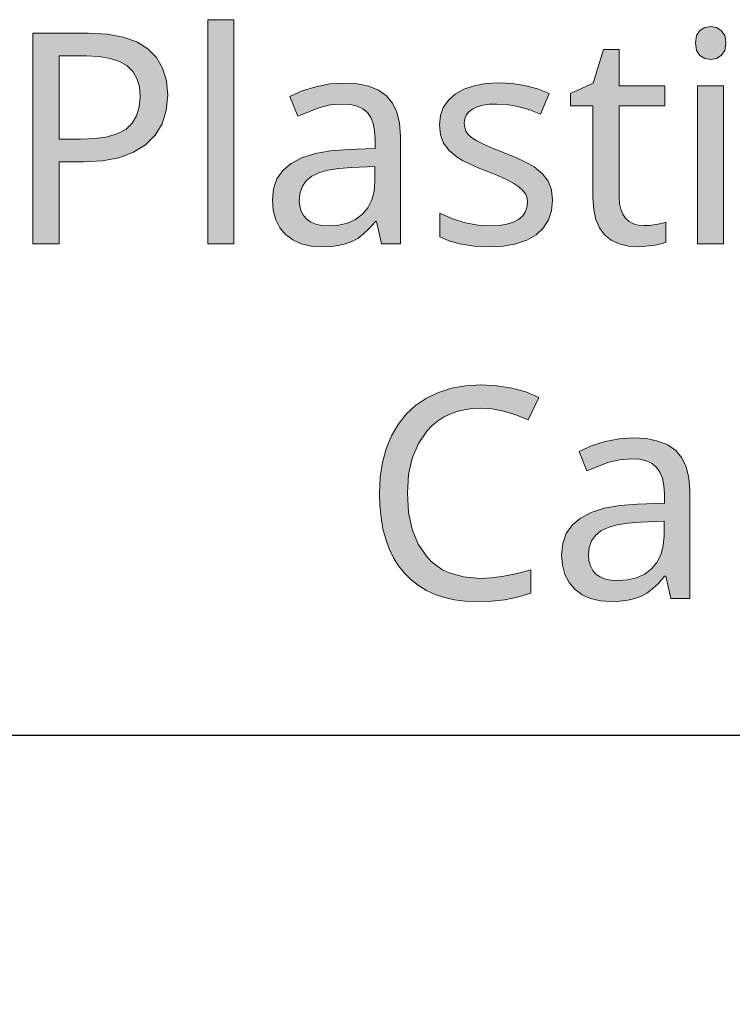
# Model space of a CAD drawing. Units: millimetres. Extents: x 0 to 420, y 0 to 297.
# Drawn here: x 51 to 58, y 131 to 140 of the extents above; entities that cross this region are included whole.
import ezdxf

# ---------------------------------------------------------------- set-up
doc = ezdxf.new("R2010")
doc.units = ezdxf.units.MM
doc.header["$MEASUREMENT"] = 0
doc.layers.add('Layer 1', color=7, linetype='Continuous', lineweight=0)

# ---------------------------------------------------------------- blocks, each defined once
blk = doc.blocks.new('Block_0')
at = {"layer": 'Layer 1', "true_color": 0x000000, "transparency": 33554687}
h = blk.add_hatch(color=18, dxfattribs=at)
h.dxf.hatch_style = 2
h.paths.add_polyline_path([(52.8705, 138.0782), (52.8705, 140.1978), (52.6254, 140.1978), (52.6254, 138.0782), (52.8705, 138.0782)])
h = blk.add_hatch(color=18, dxfattribs=at)
h.dxf.hatch_style = 2
h.paths.add_polyline_path([(57.2342, 139.9786), (57.2436, 139.9078), (57.2749, 139.86), (57.3215, 139.8312), (57.3786, 139.8219), (57.4315, 139.8312), (57.4781, 139.86), (57.5107, 139.9078), (57.5217, 139.9786), (57.5187, 140.0162), (57.5107, 140.048), (57.4781, 140.0971), (57.4315, 140.1242), (57.3786, 140.1339), (57.3215, 140.1242), (57.2749, 140.0971), (57.2436, 140.048), (57.2342, 139.9786)])
h = blk.add_hatch(color=18, dxfattribs=at)
h.dxf.hatch_style = 2
edge = h.paths.add_edge_path()
edge.add_spline(control_points=[(52.2465, 139.4841), (52.2465, 139.4841), (52.2334, 139.3402), (52.2334, 139.3402), (52.2334, 139.3402), (52.1936, 139.2144), (52.1936, 139.2144), (52.1936, 139.2144), (52.1288, 139.1061), (52.1288, 139.1061), (52.1288, 139.1061), (52.0382, 139.0155), (52.0382, 139.0155), (52.0382, 139.0155), (51.9227, 138.9439), (51.9227, 138.9439), (51.9227, 138.9439), (51.7859, 138.8927), (51.7859, 138.8927), (51.7859, 138.8927), (51.6293, 138.8631), (51.6293, 138.8631), (51.6293, 138.8631), (51.4511, 138.8533), (51.4511, 138.8533), (51.4511, 138.8533), (51.2221, 138.8533), (51.2221, 138.8533), (51.2221, 138.8533), (51.2221, 138.0782), (51.2221, 138.0782), (51.2221, 138.0782), (50.9715, 138.0782), (50.9715, 138.0782), (50.9715, 138.0782), (50.9715, 140.07), (50.9715, 140.07), (50.9715, 140.07), (51.4985, 140.07), (51.4985, 140.07), (51.4985, 140.07), (51.6733, 140.0607), (51.6733, 140.0607), (51.6733, 140.0607), (51.824, 140.0332), (51.824, 140.0332), (51.824, 140.0332), (51.9532, 139.987), (51.9532, 139.987), (51.9532, 139.987), (52.0586, 139.9227), (52.0586, 139.9227), (52.0586, 139.9227), (52.1407, 139.8401), (52.1407, 139.8401), (52.1407, 139.8401), (52.1987, 139.7402), (52.1987, 139.7402), (52.1987, 139.7402), (52.2347, 139.6208), (52.2347, 139.6208), (52.2347, 139.6208), (52.2465, 139.4841), (52.2465, 139.4841)], knot_values=[0, 0, 0, 0, 1, 1, 1, 2, 2, 2, 3, 3, 3, 4, 4, 4, 5, 5, 5, 6, 6, 6, 7, 7, 7, 8, 8, 8, 9, 9, 9, 10, 10, 10, 11, 11, 11, 12, 12, 12, 13, 13, 13, 14, 14, 14, 15, 15, 15, 16, 16, 16, 17, 17, 17, 18, 18, 18, 19, 19, 19, 20, 20, 20, 21, 21, 21, 21], degree=3, periodic=0)
edge.add_line((52.2465, 139.4841), (52.2465, 139.4841))
edge = h.paths.add_edge_path()
edge.add_spline(control_points=[(51.2221, 139.0684), (51.2221, 139.0684), (51.4223, 139.0684), (51.4223, 139.0684), (51.4223, 139.0684), (51.5607, 139.0743), (51.5607, 139.0743), (51.5607, 139.0743), (51.6784, 139.0917), (51.6784, 139.0917), (51.6784, 139.0917), (51.7758, 139.1221), (51.7758, 139.1221), (51.7758, 139.1221), (51.8528, 139.1641), (51.8528, 139.1641), (51.8528, 139.1641), (51.91, 139.2182), (51.91, 139.2182), (51.91, 139.2182), (51.9523, 139.2894), (51.9523, 139.2894), (51.9523, 139.2894), (51.9777, 139.374), (51.9777, 139.374), (51.9777, 139.374), (51.9862, 139.4731), (51.9862, 139.4731), (51.9862, 139.4731), (51.9786, 139.5628), (51.9786, 139.5628), (51.9786, 139.5628), (51.9549, 139.6407), (51.9549, 139.6407), (51.9549, 139.6407), (51.9163, 139.7068), (51.9163, 139.7068), (51.9163, 139.7068), (51.8626, 139.7605), (51.8626, 139.7605), (51.8626, 139.7605), (51.791, 139.802), (51.791, 139.802), (51.791, 139.802), (51.703, 139.8312), (51.703, 139.8312), (51.703, 139.8312), (51.5976, 139.8499), (51.5976, 139.8499), (51.5976, 139.8499), (51.4756, 139.8558), (51.4756, 139.8558), (51.4756, 139.8558), (51.2221, 139.8558), (51.2221, 139.8558), (51.2221, 139.8558), (51.2221, 139.0684), (51.2221, 139.0684)], knot_values=[0, 0, 0, 0, 1, 1, 1, 2, 2, 2, 3, 3, 3, 4, 4, 4, 5, 5, 5, 6, 6, 6, 7, 7, 7, 8, 8, 8, 9, 9, 9, 10, 10, 10, 11, 11, 11, 12, 12, 12, 13, 13, 13, 14, 14, 14, 15, 15, 15, 16, 16, 16, 17, 17, 17, 18, 18, 18, 19, 19, 19, 19], degree=3, periodic=0)
edge.add_line((51.2221, 139.0684), (51.2221, 139.0684))
h = blk.add_hatch(color=18, dxfattribs=at)
h.dxf.hatch_style = 2
h.paths.add_polyline_path([(56.7466, 138.2509), (56.6936, 138.2552), (56.6471, 138.2674), (56.6073, 138.2894), (56.5734, 138.3203), (56.5463, 138.3589), (56.5273, 138.405), (56.5158, 138.4579), (56.512, 138.5193), (56.512, 139.3833), (56.9438, 139.3833), (56.9438, 139.5738), (56.512, 139.5738), (56.512, 139.9172), (56.3664, 139.9172), (56.2682, 139.5984), (56.0544, 139.5002), (56.0544, 139.3833), (56.2657, 139.3833), (56.2657, 138.5125), (56.2724, 138.4042), (56.2927, 138.3098), (56.327, 138.2298), (56.3745, 138.1654), (56.4363, 138.115), (56.512, 138.0795), (56.6009, 138.0579), (56.7042, 138.0507), (56.8486, 138.0659), (56.9112, 138.0799), (56.9548, 138.0943), (56.9548, 138.2823), (56.9142, 138.2708), (56.8583, 138.2607), (56.7982, 138.2535), (56.7466, 138.2509)])
h = blk.add_hatch(color=18, dxfattribs=at)
h.dxf.hatch_style = 2
edge = h.paths.add_edge_path()
edge.add_spline(control_points=[(54.2684, 138.0782), (54.2684, 138.0782), (54.2205, 138.2907), (54.2205, 138.2907), (54.2205, 138.2907), (54.21, 138.2907), (54.21, 138.2907), (54.21, 138.2907), (54.1541, 138.226), (54.1541, 138.226), (54.1541, 138.226), (54.0982, 138.1726), (54.0982, 138.1726), (54.0982, 138.1726), (54.0423, 138.1307), (54.0423, 138.1307), (54.0423, 138.1307), (53.9864, 138.0998), (53.9864, 138.0998), (53.9864, 138.0998), (53.9276, 138.0782), (53.9276, 138.0782), (53.9276, 138.0782), (53.8611, 138.063), (53.8611, 138.063), (53.8611, 138.063), (53.7879, 138.0537), (53.7879, 138.0537), (53.7879, 138.0537), (53.707, 138.0507), (53.707, 138.0507), (53.707, 138.0507), (53.6025, 138.0579), (53.6025, 138.0579), (53.6025, 138.0579), (53.5093, 138.0795), (53.5093, 138.0795), (53.5093, 138.0795), (53.4293, 138.1155), (53.4293, 138.1155), (53.4293, 138.1155), (53.3612, 138.1667), (53.3612, 138.1667), (53.3612, 138.1667), (53.3061, 138.2298), (53.3061, 138.2298), (53.3061, 138.2298), (53.2672, 138.3055), (53.2672, 138.3055), (53.2672, 138.3055), (53.2435, 138.3936), (53.2435, 138.3936), (53.2435, 138.3936), (53.2359, 138.4935), (53.2359, 138.4935), (53.2359, 138.4935), (53.2464, 138.6002), (53.2464, 138.6002), (53.2464, 138.6002), (53.279, 138.6937), (53.279, 138.6937), (53.279, 138.6937), (53.3353, 138.7733), (53.3353, 138.7733), (53.3353, 138.7733), (53.4141, 138.8398), (53.4141, 138.8398), (53.4141, 138.8398), (53.5153, 138.8927), (53.5153, 138.8927), (53.5153, 138.8927), (53.6389, 138.9321), (53.6389, 138.9321), (53.6389, 138.9321), (53.7849, 138.9583), (53.7849, 138.9583), (53.7849, 138.9583), (53.9534, 138.9706), (53.9534, 138.9706), (53.9534, 138.9706), (54.207, 138.9799), (54.207, 138.9799), (54.207, 138.9799), (54.207, 139.0684), (54.207, 139.0684), (54.207, 139.0684), (54.2023, 139.1475), (54.2023, 139.1475), (54.2023, 139.1475), (54.1879, 139.2157), (54.1879, 139.2157), (54.1879, 139.2157), (54.1655, 139.2729), (54.1655, 139.2729), (54.1655, 139.2729), (54.1333, 139.319), (54.1333, 139.319), (54.1333, 139.319), (54.091, 139.355), (54.091, 139.355), (54.091, 139.355), (54.0368, 139.3804), (54.0368, 139.3804), (54.0368, 139.3804), (53.9729, 139.3956), (53.9729, 139.3956), (53.9729, 139.3956), (53.898, 139.4007), (53.898, 139.4007), (53.898, 139.4007), (53.7824, 139.3922), (53.7824, 139.3922), (53.7824, 139.3922), (53.6732, 139.3656), (53.6732, 139.3656), (53.6732, 139.3656), (53.4755, 139.2864), (53.4755, 139.2864), (53.4755, 139.2864), (53.4005, 139.4706), (53.4005, 139.4706), (53.4005, 139.4706), (53.5186, 139.5239), (53.5186, 139.5239), (53.5186, 139.5239), (53.6469, 139.5645), (53.6469, 139.5645), (53.6469, 139.5645), (53.7798, 139.5899), (53.7798, 139.5899), (53.7798, 139.5899), (53.9115, 139.5984), (53.9115, 139.5984), (53.9115, 139.5984), (54.0377, 139.5908), (54.0377, 139.5908), (54.0377, 139.5908), (54.1469, 139.5683), (54.1469, 139.5683), (54.1469, 139.5683), (54.2392, 139.5311), (54.2392, 139.5311), (54.2392, 139.5311), (54.3145, 139.4786), (54.3145, 139.4786), (54.3145, 139.4786), (54.3717, 139.4096), (54.3717, 139.4096), (54.3717, 139.4096), (54.4127, 139.3232), (54.4127, 139.3232), (54.4127, 139.3232), (54.4381, 139.2191), (54.4381, 139.2191), (54.4381, 139.2191), (54.4466, 139.0972), (54.4466, 139.0972), (54.4466, 139.0972), (54.4466, 138.0782), (54.4466, 138.0782), (54.4466, 138.0782), (54.2684, 138.0782), (54.2684, 138.0782)], knot_values=[0, 0, 0, 0, 1, 1, 1, 2, 2, 2, 3, 3, 3, 4, 4, 4, 5, 5, 5, 6, 6, 6, 7, 7, 7, 8, 8, 8, 9, 9, 9, 10, 10, 10, 11, 11, 11, 12, 12, 12, 13, 13, 13, 14, 14, 14, 15, 15, 15, 16, 16, 16, 17, 17, 17, 18, 18, 18, 19, 19, 19, 20, 20, 20, 21, 21, 21, 22, 22, 22, 23, 23, 23, 24, 24, 24, 25, 25, 25, 26, 26, 26, 27, 27, 27, 28, 28, 28, 29, 29, 29, 30, 30, 30, 31, 31, 31, 32, 32, 32, 33, 33, 33, 34, 34, 34, 35, 35, 35, 36, 36, 36, 37, 37, 37, 38, 38, 38, 39, 39, 39, 40, 40, 40, 41, 41, 41, 42, 42, 42, 43, 43, 43, 44, 44, 44, 45, 45, 45, 46, 46, 46, 47, 47, 47, 48, 48, 48, 49, 49, 49, 50, 50, 50, 51, 51, 51, 52, 52, 52, 53, 53, 53, 54, 54, 54, 54], degree=3, periodic=0)
edge.add_line((54.2684, 138.0782), (54.2684, 138.0782))
edge = h.paths.add_edge_path()
edge.add_spline(control_points=[(53.7629, 138.2484), (53.7629, 138.2484), (53.8594, 138.2552), (53.8594, 138.2552), (53.8594, 138.2552), (53.9454, 138.2755), (53.9454, 138.2755), (53.9454, 138.2755), (54.0216, 138.3102), (54.0216, 138.3102), (54.0216, 138.3102), (54.0859, 138.3589), (54.0859, 138.3589), (54.0859, 138.3589), (54.1371, 138.4203), (54.1371, 138.4203), (54.1371, 138.4203), (54.1744, 138.4935), (54.1744, 138.4935), (54.1744, 138.4935), (54.1968, 138.5782), (54.1968, 138.5782), (54.1968, 138.5782), (54.2044, 138.6747), (54.2044, 138.6747), (54.2044, 138.6747), (54.2044, 138.8097), (54.2044, 138.8097), (54.2044, 138.8097), (53.9835, 138.8), (53.9835, 138.8), (53.9835, 138.8), (53.8637, 138.7915), (53.8637, 138.7915), (53.8637, 138.7915), (53.7608, 138.775), (53.7608, 138.775), (53.7608, 138.775), (53.6757, 138.7505), (53.6757, 138.7505), (53.6757, 138.7505), (53.6075, 138.7183), (53.6075, 138.7183), (53.6075, 138.7183), (53.5559, 138.676), (53.5559, 138.676), (53.5559, 138.676), (53.5191, 138.6243), (53.5191, 138.6243), (53.5191, 138.6243), (53.4975, 138.5629), (53.4975, 138.5629), (53.4975, 138.5629), (53.4903, 138.491), (53.4903, 138.491), (53.4903, 138.491), (53.4949, 138.4355), (53.4949, 138.4355), (53.4949, 138.4355), (53.5081, 138.3872), (53.5081, 138.3872), (53.5081, 138.3872), (53.5301, 138.3458), (53.5301, 138.3458), (53.5301, 138.3458), (53.5614, 138.311), (53.5614, 138.311), (53.5614, 138.311), (53.6004, 138.2835), (53.6004, 138.2835), (53.6004, 138.2835), (53.6469, 138.2632), (53.6469, 138.2632), (53.6469, 138.2632), (53.7011, 138.2522), (53.7011, 138.2522), (53.7011, 138.2522), (53.7629, 138.2484), (53.7629, 138.2484)], knot_values=[0, 0, 0, 0, 1, 1, 1, 2, 2, 2, 3, 3, 3, 4, 4, 4, 5, 5, 5, 6, 6, 6, 7, 7, 7, 8, 8, 8, 9, 9, 9, 10, 10, 10, 11, 11, 11, 12, 12, 12, 13, 13, 13, 14, 14, 14, 15, 15, 15, 16, 16, 16, 17, 17, 17, 18, 18, 18, 19, 19, 19, 20, 20, 20, 21, 21, 21, 22, 22, 22, 23, 23, 23, 24, 24, 24, 25, 25, 25, 26, 26, 26, 26], degree=3, periodic=0)
edge.add_line((53.7629, 138.2484), (53.7629, 138.2484))
h = blk.add_hatch(color=18, dxfattribs=at)
h.dxf.hatch_style = 2
h.paths.add_polyline_path([(55.8842, 138.491), (55.8736, 138.5883), (55.8419, 138.6709), (55.7877, 138.742), (55.7098, 138.8055), (55.6594, 138.836), (55.5968, 138.8677), (55.5219, 138.9007), (55.4346, 138.935), (55.3212, 138.9799), (55.2306, 139.0197), (55.1624, 139.0544), (55.1172, 139.0836), (55.0871, 139.1124), (55.0655, 139.1446), (55.0532, 139.1806), (55.049, 139.2195), (55.0532, 139.2593), (55.068, 139.2944), (55.093, 139.3253), (55.1282, 139.352), (55.1718, 139.3732), (55.2247, 139.3884), (55.2878, 139.3977), (55.3597, 139.4007), (55.4537, 139.3948), (55.5532, 139.377), (55.6586, 139.3474), (55.7695, 139.3055), (55.8529, 139.5002), (55.7399, 139.5446), (55.6226, 139.576), (55.5011, 139.595), (55.3758, 139.6014), (55.2518, 139.5942), (55.1417, 139.5738), (55.046, 139.5412), (54.9643, 139.4951), (54.8987, 139.4367), (54.8513, 139.3681), (54.8238, 139.2911), (54.8145, 139.2047), (54.8246, 139.109), (54.8543, 139.029), (54.9063, 138.96), (54.9808, 138.8982), (55.0316, 138.8681), (55.0981, 138.8347), (55.1802, 138.7987), (55.278, 138.7593), (55.3733, 138.7208), (55.4533, 138.6848), (55.5172, 138.6505), (55.5655, 138.6188), (55.601, 138.5862), (55.6264, 138.5507), (55.6421, 138.5113), (55.6472, 138.4689), (55.6417, 138.4211), (55.6252, 138.3779), (55.5993, 138.3407), (55.5625, 138.3081), (55.5138, 138.2823), (55.452, 138.2632), (55.3792, 138.2522), (55.2928, 138.2484), (55.1773, 138.256), (55.0596, 138.2784), (54.9394, 138.3157), (54.8174, 138.3682), (54.8174, 138.1447), (54.9123, 138.1036), (55.0219, 138.0744), (55.1472, 138.0566), (55.2873, 138.0507), (55.4207, 138.0579), (55.5379, 138.0795), (55.6404, 138.115), (55.7276, 138.1654), (55.7953, 138.2285), (55.8444, 138.3043), (55.8741, 138.3919), (55.8842, 138.491)])
h = blk.add_hatch(color=18, dxfattribs=at)
h.dxf.hatch_style = 2
h.paths.add_polyline_path([(57.4984, 138.0782), (57.4984, 139.5738), (57.2533, 139.5738), (57.2533, 138.0782), (57.4984, 138.0782)])
h = blk.add_hatch(color=18, dxfattribs=at)
h.dxf.hatch_style = 2
h.paths.add_polyline_path([(55.2014, 136.5241), (55.3102, 136.5174), (55.4215, 136.4966), (55.5363, 136.4628), (55.6539, 136.4149), (55.7547, 136.6274), (55.6323, 136.6787), (55.4998, 136.7155), (55.3572, 136.7375), (55.2044, 136.7447), (55.0617, 136.7371), (54.9292, 136.7134), (54.8056, 136.6744), (54.6921, 136.6194), (54.5897, 136.55), (54.4999, 136.467), (54.4242, 136.3713), (54.3611, 136.2625), (54.3115, 136.1419), (54.276, 136.0119), (54.2548, 135.8722), (54.248, 135.7228), (54.2514, 135.6038), (54.2624, 135.4912), (54.2806, 135.3858), (54.3065, 135.2872), (54.3399, 135.1957), (54.381, 135.1115), (54.4292, 135.0344), (54.4851, 134.9642), (54.5473, 134.9015), (54.6163, 134.8473), (54.6917, 134.8016), (54.7738, 134.7639), (54.8615, 134.7347), (54.9554, 134.714), (55.0562, 134.7013), (55.1633, 134.697), (55.3072, 134.7017), (55.433, 134.7148), (55.5528, 134.7385), (55.6768, 134.7775), (55.6768, 134.9955), (55.5477, 134.9608), (55.4245, 134.9362), (55.3085, 134.9214), (55.1989, 134.9163), (55.0431, 134.9295), (54.9059, 134.9684), (54.845, 134.9976), (54.7886, 135.0332), (54.7374, 135.0759), (54.6909, 135.125), (54.6121, 135.2406), (54.5558, 135.3782), (54.5232, 135.5382), (54.5122, 135.7202), (54.5232, 135.8972), (54.5571, 136.0538), (54.6151, 136.1914), (54.6959, 136.3087), (54.7438, 136.3591), (54.7963, 136.4027), (54.853, 136.4395), (54.914, 136.4695), (54.9796, 136.4933), (55.0494, 136.5106), (55.1231, 136.5208), (55.2014, 136.5241)])
h = blk.add_hatch(color=18, dxfattribs=at)
h.dxf.hatch_style = 2
edge = h.paths.add_edge_path()
edge.add_spline(control_points=[(57.0014, 134.7246), (57.0014, 134.7246), (56.9536, 134.9371), (56.9536, 134.9371), (56.9536, 134.9371), (56.9426, 134.9371), (56.9426, 134.9371), (56.9426, 134.9371), (56.8867, 134.8723), (56.8867, 134.8723), (56.8867, 134.8723), (56.8308, 134.819), (56.8308, 134.819), (56.8308, 134.819), (56.7749, 134.7771), (56.7749, 134.7771), (56.7749, 134.7771), (56.719, 134.7461), (56.719, 134.7461), (56.719, 134.7461), (56.6602, 134.7246), (56.6602, 134.7246), (56.6602, 134.7246), (56.5942, 134.7093), (56.5942, 134.7093), (56.5942, 134.7093), (56.5209, 134.7), (56.5209, 134.7), (56.5209, 134.7), (56.4401, 134.697), (56.4401, 134.697), (56.4401, 134.697), (56.3355, 134.7042), (56.3355, 134.7042), (56.3355, 134.7042), (56.2424, 134.7258), (56.2424, 134.7258), (56.2424, 134.7258), (56.1624, 134.7618), (56.1624, 134.7618), (56.1624, 134.7618), (56.0938, 134.813), (56.0938, 134.813), (56.0938, 134.813), (56.0392, 134.8761), (56.0392, 134.8761), (56.0392, 134.8761), (55.9998, 134.9519), (55.9998, 134.9519), (55.9998, 134.9519), (55.9765, 135.0399), (55.9765, 135.0399), (55.9765, 135.0399), (55.9685, 135.1399), (55.9685, 135.1399), (55.9685, 135.1399), (55.9795, 135.2465), (55.9795, 135.2465), (55.9795, 135.2465), (56.0121, 135.3401), (56.0121, 135.3401), (56.0121, 135.3401), (56.0684, 135.4197), (56.0684, 135.4197), (56.0684, 135.4197), (56.1471, 135.4857), (56.1471, 135.4857), (56.1471, 135.4857), (56.2483, 135.5391), (56.2483, 135.5391), (56.2483, 135.5391), (56.3719, 135.5784), (56.3719, 135.5784), (56.3719, 135.5784), (56.518, 135.6042), (56.518, 135.6042), (56.518, 135.6042), (56.6865, 135.6165), (56.6865, 135.6165), (56.6865, 135.6165), (56.94, 135.6263), (56.94, 135.6263), (56.94, 135.6263), (56.94, 135.7147), (56.94, 135.7147), (56.94, 135.7147), (56.9349, 135.7939), (56.9349, 135.7939), (56.9349, 135.7939), (56.921, 135.8621), (56.921, 135.8621), (56.921, 135.8621), (56.8985, 135.9192), (56.8985, 135.9192), (56.8985, 135.9192), (56.8664, 135.9654), (56.8664, 135.9654), (56.8664, 135.9654), (56.8236, 136.0013), (56.8236, 136.0013), (56.8236, 136.0013), (56.7694, 136.0267), (56.7694, 136.0267), (56.7694, 136.0267), (56.7055, 136.042), (56.7055, 136.042), (56.7055, 136.042), (56.6306, 136.047), (56.6306, 136.047), (56.6306, 136.047), (56.515, 136.0382), (56.515, 136.0382), (56.515, 136.0382), (56.4058, 136.0119), (56.4058, 136.0119), (56.4058, 136.0119), (56.2085, 135.9328), (56.2085, 135.9328), (56.2085, 135.9328), (56.1336, 136.1169), (56.1336, 136.1169), (56.1336, 136.1169), (56.2517, 136.1703), (56.2517, 136.1703), (56.2517, 136.1703), (56.38, 136.2109), (56.38, 136.2109), (56.38, 136.2109), (56.5129, 136.2363), (56.5129, 136.2363), (56.5129, 136.2363), (56.6441, 136.2447), (56.6441, 136.2447), (56.6441, 136.2447), (56.7707, 136.2371), (56.7707, 136.2371), (56.7707, 136.2371), (56.8799, 136.2147), (56.8799, 136.2147), (56.8799, 136.2147), (56.9722, 136.1774), (56.9722, 136.1774), (56.9722, 136.1774), (57.0476, 136.1249), (57.0476, 136.1249), (57.0476, 136.1249), (57.1047, 136.0559), (57.1047, 136.0559), (57.1047, 136.0559), (57.1458, 135.9696), (57.1458, 135.9696), (57.1458, 135.9696), (57.1712, 135.8654), (57.1712, 135.8654), (57.1712, 135.8654), (57.1796, 135.7435), (57.1796, 135.7435), (57.1796, 135.7435), (57.1796, 134.7246), (57.1796, 134.7246), (57.1796, 134.7246), (57.0014, 134.7246), (57.0014, 134.7246)], knot_values=[0, 0, 0, 0, 1, 1, 1, 2, 2, 2, 3, 3, 3, 4, 4, 4, 5, 5, 5, 6, 6, 6, 7, 7, 7, 8, 8, 8, 9, 9, 9, 10, 10, 10, 11, 11, 11, 12, 12, 12, 13, 13, 13, 14, 14, 14, 15, 15, 15, 16, 16, 16, 17, 17, 17, 18, 18, 18, 19, 19, 19, 20, 20, 20, 21, 21, 21, 22, 22, 22, 23, 23, 23, 24, 24, 24, 25, 25, 25, 26, 26, 26, 27, 27, 27, 28, 28, 28, 29, 29, 29, 30, 30, 30, 31, 31, 31, 32, 32, 32, 33, 33, 33, 34, 34, 34, 35, 35, 35, 36, 36, 36, 37, 37, 37, 38, 38, 38, 39, 39, 39, 40, 40, 40, 41, 41, 41, 42, 42, 42, 43, 43, 43, 44, 44, 44, 45, 45, 45, 46, 46, 46, 47, 47, 47, 48, 48, 48, 49, 49, 49, 50, 50, 50, 51, 51, 51, 52, 52, 52, 53, 53, 53, 54, 54, 54, 54], degree=3, periodic=0)
edge.add_line((57.0014, 134.7246), (57.0014, 134.7246))
edge = h.paths.add_edge_path()
edge.add_spline(control_points=[(56.4959, 134.8947), (56.4959, 134.8947), (56.5925, 134.9015), (56.5925, 134.9015), (56.5925, 134.9015), (56.6784, 134.9218), (56.6784, 134.9218), (56.6784, 134.9218), (56.7542, 134.9561), (56.7542, 134.9561), (56.7542, 134.9561), (56.8185, 135.0048), (56.8185, 135.0048), (56.8185, 135.0048), (56.8702, 135.0666), (56.8702, 135.0666), (56.8702, 135.0666), (56.907, 135.1399), (56.907, 135.1399), (56.907, 135.1399), (56.9299, 135.2245), (56.9299, 135.2245), (56.9299, 135.2245), (56.9371, 135.321), (56.9371, 135.321), (56.9371, 135.321), (56.9371, 135.4561), (56.9371, 135.4561), (56.9371, 135.4561), (56.7165, 135.4463), (56.7165, 135.4463), (56.7165, 135.4463), (56.5963, 135.4379), (56.5963, 135.4379), (56.5963, 135.4379), (56.4938, 135.4214), (56.4938, 135.4214), (56.4938, 135.4214), (56.4083, 135.3968), (56.4083, 135.3968), (56.4083, 135.3968), (56.3406, 135.3646), (56.3406, 135.3646), (56.3406, 135.3646), (56.2885, 135.3223), (56.2885, 135.3223), (56.2885, 135.3223), (56.2521, 135.2707), (56.2521, 135.2707), (56.2521, 135.2707), (56.2305, 135.2093), (56.2305, 135.2093), (56.2305, 135.2093), (56.2233, 135.1373), (56.2233, 135.1373), (56.2233, 135.1373), (56.2276, 135.0818), (56.2276, 135.0818), (56.2276, 135.0818), (56.2411, 135.0336), (56.2411, 135.0336), (56.2411, 135.0336), (56.2631, 134.9921), (56.2631, 134.9921), (56.2631, 134.9921), (56.294, 134.9574), (56.294, 134.9574), (56.294, 134.9574), (56.3334, 134.9299), (56.3334, 134.9299), (56.3334, 134.9299), (56.38, 134.9096), (56.38, 134.9096), (56.38, 134.9096), (56.4341, 134.8985), (56.4341, 134.8985), (56.4341, 134.8985), (56.4959, 134.8947), (56.4959, 134.8947)], knot_values=[0, 0, 0, 0, 1, 1, 1, 2, 2, 2, 3, 3, 3, 4, 4, 4, 5, 5, 5, 6, 6, 6, 7, 7, 7, 8, 8, 8, 9, 9, 9, 10, 10, 10, 11, 11, 11, 12, 12, 12, 13, 13, 13, 14, 14, 14, 15, 15, 15, 16, 16, 16, 17, 17, 17, 18, 18, 18, 19, 19, 19, 20, 20, 20, 21, 21, 21, 22, 22, 22, 23, 23, 23, 24, 24, 24, 25, 25, 25, 26, 26, 26, 26], degree=3, periodic=0)
edge.add_line((56.4959, 134.8947), (56.4959, 134.8947))
at = {"layer": 'Layer 1'}
for points in [[(52.8705, 138.0782), (52.8705, 140.1978), (52.6254, 140.1978), (52.6254, 138.0782), (52.8705, 138.0782)], [(57.2342, 139.9786), (57.2436, 139.9078), (57.2749, 139.86), (57.3215, 139.8312), (57.3786, 139.8219), (57.4315, 139.8312), (57.4781, 139.86), (57.5107, 139.9078), (57.5217, 139.9786), (57.5187, 140.0162), (57.5107, 140.048), (57.4781, 140.0971), (57.4315, 140.1242), (57.3786, 140.1339), (57.3215, 140.1242), (57.2749, 140.0971), (57.2436, 140.048), (57.2342, 139.9786)], [(56.7466, 138.2509), (56.6936, 138.2552), (56.6471, 138.2674), (56.6073, 138.2894), (56.5734, 138.3203), (56.5463, 138.3589), (56.5273, 138.405), (56.5158, 138.4579), (56.512, 138.5193), (56.512, 139.3833), (56.9438, 139.3833), (56.9438, 139.5738), (56.512, 139.5738), (56.512, 139.9172), (56.3664, 139.9172), (56.2682, 139.5984), (56.0544, 139.5002), (56.0544, 139.3833), (56.2657, 139.3833), (56.2657, 138.5125), (56.2724, 138.4042), (56.2927, 138.3098), (56.327, 138.2298), (56.3745, 138.1654), (56.4363, 138.115), (56.512, 138.0795), (56.6009, 138.0579), (56.7042, 138.0507), (56.8486, 138.0659), (56.9112, 138.0799), (56.9548, 138.0943), (56.9548, 138.2823), (56.9142, 138.2708), (56.8583, 138.2607), (56.7982, 138.2535), (56.7466, 138.2509)], [(55.8842, 138.491), (55.8736, 138.5883), (55.8419, 138.6709), (55.7877, 138.742), (55.7098, 138.8055), (55.6594, 138.836), (55.5968, 138.8677), (55.5219, 138.9007), (55.4346, 138.935), (55.3212, 138.9799), (55.2306, 139.0197), (55.1624, 139.0544), (55.1172, 139.0836), (55.0871, 139.1124), (55.0655, 139.1446), (55.0532, 139.1806), (55.049, 139.2195), (55.0532, 139.2593), (55.068, 139.2944), (55.093, 139.3253), (55.1282, 139.352), (55.1718, 139.3732), (55.2247, 139.3884), (55.2878, 139.3977), (55.3597, 139.4007), (55.4537, 139.3948), (55.5532, 139.377), (55.6586, 139.3474), (55.7695, 139.3055), (55.8529, 139.5002), (55.7399, 139.5446), (55.6226, 139.576), (55.5011, 139.595), (55.3758, 139.6014), (55.2518, 139.5942), (55.1417, 139.5738), (55.046, 139.5412), (54.9643, 139.4951), (54.8987, 139.4367), (54.8513, 139.3681), (54.8238, 139.2911), (54.8145, 139.2047), (54.8246, 139.109), (54.8543, 139.029), (54.9063, 138.96), (54.9808, 138.8982), (55.0316, 138.8681), (55.0981, 138.8347), (55.1802, 138.7987), (55.278, 138.7593), (55.3733, 138.7208), (55.4533, 138.6848), (55.5172, 138.6505), (55.5655, 138.6188), (55.601, 138.5862), (55.6264, 138.5507), (55.6421, 138.5113), (55.6472, 138.4689), (55.6417, 138.4211), (55.6252, 138.3779), (55.5993, 138.3407), (55.5625, 138.3081), (55.5138, 138.2823), (55.452, 138.2632), (55.3792, 138.2522), (55.2928, 138.2484), (55.1773, 138.256), (55.0596, 138.2784), (54.9394, 138.3157), (54.8174, 138.3682), (54.8174, 138.1447), (54.9123, 138.1036), (55.0219, 138.0744), (55.1472, 138.0566), (55.2873, 138.0507), (55.4207, 138.0579), (55.5379, 138.0795), (55.6404, 138.115), (55.7276, 138.1654), (55.7953, 138.2285), (55.8444, 138.3043), (55.8741, 138.3919), (55.8842, 138.491)], [(57.4984, 138.0782), (57.4984, 139.5738), (57.2533, 139.5738), (57.2533, 138.0782), (57.4984, 138.0782)], [(55.2014, 136.5241), (55.3102, 136.5174), (55.4215, 136.4966), (55.5363, 136.4628), (55.6539, 136.4149), (55.7547, 136.6274), (55.6323, 136.6787), (55.4998, 136.7155), (55.3572, 136.7375), (55.2044, 136.7447), (55.0617, 136.7371), (54.9292, 136.7134), (54.8056, 136.6744), (54.6921, 136.6194), (54.5897, 136.55), (54.4999, 136.467), (54.4242, 136.3713), (54.3611, 136.2625), (54.3115, 136.1419), (54.276, 136.0119), (54.2548, 135.8722), (54.248, 135.7228), (54.2514, 135.6038), (54.2624, 135.4912), (54.2806, 135.3858), (54.3065, 135.2872), (54.3399, 135.1957), (54.381, 135.1115), (54.4292, 135.0344), (54.4851, 134.9642), (54.5473, 134.9015), (54.6163, 134.8473), (54.6917, 134.8016), (54.7738, 134.7639), (54.8615, 134.7347), (54.9554, 134.714), (55.0562, 134.7013), (55.1633, 134.697), (55.3072, 134.7017), (55.433, 134.7148), (55.5528, 134.7385), (55.6768, 134.7775), (55.6768, 134.9955), (55.5477, 134.9608), (55.4245, 134.9362), (55.3085, 134.9214), (55.1989, 134.9163), (55.0431, 134.9295), (54.9059, 134.9684), (54.845, 134.9976), (54.7886, 135.0332), (54.7374, 135.0759), (54.6909, 135.125), (54.6121, 135.2406), (54.5558, 135.3782), (54.5232, 135.5382), (54.5122, 135.7202), (54.5232, 135.8972), (54.5571, 136.0538), (54.6151, 136.1914), (54.6959, 136.3087), (54.7438, 136.3591), (54.7963, 136.4027), (54.853, 136.4395), (54.914, 136.4695), (54.9796, 136.4933), (55.0494, 136.5106), (55.1231, 136.5208), (55.2014, 136.5241)]]:
    blk.add_lwpolyline(points, dxfattribs=at)
at = {"layer": 'Layer 1', "color": 18, "lineweight": 25, "true_color": 0x000000}
blk.add_lwpolyline([(82.5051, 115.9603), (60.2183, 133.4292), (32.8507, 133.4292)], dxfattribs=at)
at = {"layer": 'Layer 1'}
for points, knots in [([(52.2465, 139.4841), (52.2465, 139.4841), (52.2334, 139.3402), (52.2334, 139.3402), (52.2334, 139.3402), (52.1936, 139.2144), (52.1936, 139.2144), (52.1936, 139.2144), (52.1288, 139.1061), (52.1288, 139.1061), (52.1288, 139.1061), (52.0382, 139.0155), (52.0382, 139.0155), (52.0382, 139.0155), (51.9227, 138.9439), (51.9227, 138.9439), (51.9227, 138.9439), (51.7859, 138.8927), (51.7859, 138.8927), (51.7859, 138.8927), (51.6293, 138.8631), (51.6293, 138.8631), (51.6293, 138.8631), (51.4511, 138.8533), (51.4511, 138.8533), (51.4511, 138.8533), (51.2221, 138.8533), (51.2221, 138.8533), (51.2221, 138.8533), (51.2221, 138.0782), (51.2221, 138.0782), (51.2221, 138.0782), (50.9715, 138.0782), (50.9715, 138.0782), (50.9715, 138.0782), (50.9715, 140.07), (50.9715, 140.07), (50.9715, 140.07), (51.4985, 140.07), (51.4985, 140.07), (51.4985, 140.07), (51.6733, 140.0607), (51.6733, 140.0607), (51.6733, 140.0607), (51.824, 140.0332), (51.824, 140.0332), (51.824, 140.0332), (51.9532, 139.987), (51.9532, 139.987), (51.9532, 139.987), (52.0586, 139.9227), (52.0586, 139.9227), (52.0586, 139.9227), (52.1407, 139.8401), (52.1407, 139.8401), (52.1407, 139.8401), (52.1987, 139.7402), (52.1987, 139.7402), (52.1987, 139.7402), (52.2347, 139.6208), (52.2347, 139.6208), (52.2347, 139.6208), (52.2465, 139.4841), (52.2465, 139.4841)], [0, 0, 0, 0, 1, 1, 1, 2, 2, 2, 3, 3, 3, 4, 4, 4, 5, 5, 5, 6, 6, 6, 7, 7, 7, 8, 8, 8, 9, 9, 9, 10, 10, 10, 11, 11, 11, 12, 12, 12, 13, 13, 13, 14, 14, 14, 15, 15, 15, 16, 16, 16, 17, 17, 17, 18, 18, 18, 19, 19, 19, 20, 20, 20, 21, 21, 21, 21]), ([(51.2221, 139.0684), (51.2221, 139.0684), (51.4223, 139.0684), (51.4223, 139.0684), (51.4223, 139.0684), (51.5607, 139.0743), (51.5607, 139.0743), (51.5607, 139.0743), (51.6784, 139.0917), (51.6784, 139.0917), (51.6784, 139.0917), (51.7758, 139.1221), (51.7758, 139.1221), (51.7758, 139.1221), (51.8528, 139.1641), (51.8528, 139.1641), (51.8528, 139.1641), (51.91, 139.2182), (51.91, 139.2182), (51.91, 139.2182), (51.9523, 139.2894), (51.9523, 139.2894), (51.9523, 139.2894), (51.9777, 139.374), (51.9777, 139.374), (51.9777, 139.374), (51.9862, 139.4731), (51.9862, 139.4731), (51.9862, 139.4731), (51.9786, 139.5628), (51.9786, 139.5628), (51.9786, 139.5628), (51.9549, 139.6407), (51.9549, 139.6407), (51.9549, 139.6407), (51.9163, 139.7068), (51.9163, 139.7068), (51.9163, 139.7068), (51.8626, 139.7605), (51.8626, 139.7605), (51.8626, 139.7605), (51.791, 139.802), (51.791, 139.802), (51.791, 139.802), (51.703, 139.8312), (51.703, 139.8312), (51.703, 139.8312), (51.5976, 139.8499), (51.5976, 139.8499), (51.5976, 139.8499), (51.4756, 139.8558), (51.4756, 139.8558), (51.4756, 139.8558), (51.2221, 139.8558), (51.2221, 139.8558), (51.2221, 139.8558), (51.2221, 139.0684), (51.2221, 139.0684)], [0, 0, 0, 0, 1, 1, 1, 2, 2, 2, 3, 3, 3, 4, 4, 4, 5, 5, 5, 6, 6, 6, 7, 7, 7, 8, 8, 8, 9, 9, 9, 10, 10, 10, 11, 11, 11, 12, 12, 12, 13, 13, 13, 14, 14, 14, 15, 15, 15, 16, 16, 16, 17, 17, 17, 18, 18, 18, 19, 19, 19, 19]), ([(54.2684, 138.0782), (54.2684, 138.0782), (54.2205, 138.2907), (54.2205, 138.2907), (54.2205, 138.2907), (54.21, 138.2907), (54.21, 138.2907), (54.21, 138.2907), (54.1541, 138.226), (54.1541, 138.226), (54.1541, 138.226), (54.0982, 138.1726), (54.0982, 138.1726), (54.0982, 138.1726), (54.0423, 138.1307), (54.0423, 138.1307), (54.0423, 138.1307), (53.9864, 138.0998), (53.9864, 138.0998), (53.9864, 138.0998), (53.9276, 138.0782), (53.9276, 138.0782), (53.9276, 138.0782), (53.8611, 138.063), (53.8611, 138.063), (53.8611, 138.063), (53.7879, 138.0537), (53.7879, 138.0537), (53.7879, 138.0537), (53.707, 138.0507), (53.707, 138.0507), (53.707, 138.0507), (53.6025, 138.0579), (53.6025, 138.0579), (53.6025, 138.0579), (53.5093, 138.0795), (53.5093, 138.0795), (53.5093, 138.0795), (53.4293, 138.1155), (53.4293, 138.1155), (53.4293, 138.1155), (53.3612, 138.1667), (53.3612, 138.1667), (53.3612, 138.1667), (53.3061, 138.2298), (53.3061, 138.2298), (53.3061, 138.2298), (53.2672, 138.3055), (53.2672, 138.3055), (53.2672, 138.3055), (53.2435, 138.3936), (53.2435, 138.3936), (53.2435, 138.3936), (53.2359, 138.4935), (53.2359, 138.4935), (53.2359, 138.4935), (53.2464, 138.6002), (53.2464, 138.6002), (53.2464, 138.6002), (53.279, 138.6937), (53.279, 138.6937), (53.279, 138.6937), (53.3353, 138.7733), (53.3353, 138.7733), (53.3353, 138.7733), (53.4141, 138.8398), (53.4141, 138.8398), (53.4141, 138.8398), (53.5153, 138.8927), (53.5153, 138.8927), (53.5153, 138.8927), (53.6389, 138.9321), (53.6389, 138.9321), (53.6389, 138.9321), (53.7849, 138.9583), (53.7849, 138.9583), (53.7849, 138.9583), (53.9534, 138.9706), (53.9534, 138.9706), (53.9534, 138.9706), (54.207, 138.9799), (54.207, 138.9799), (54.207, 138.9799), (54.207, 139.0684), (54.207, 139.0684), (54.207, 139.0684), (54.2023, 139.1475), (54.2023, 139.1475), (54.2023, 139.1475), (54.1879, 139.2157), (54.1879, 139.2157), (54.1879, 139.2157), (54.1655, 139.2729), (54.1655, 139.2729), (54.1655, 139.2729), (54.1333, 139.319), (54.1333, 139.319), (54.1333, 139.319), (54.091, 139.355), (54.091, 139.355), (54.091, 139.355), (54.0368, 139.3804), (54.0368, 139.3804), (54.0368, 139.3804), (53.9729, 139.3956), (53.9729, 139.3956), (53.9729, 139.3956), (53.898, 139.4007), (53.898, 139.4007), (53.898, 139.4007), (53.7824, 139.3922), (53.7824, 139.3922), (53.7824, 139.3922), (53.6732, 139.3656), (53.6732, 139.3656), (53.6732, 139.3656), (53.4755, 139.2864), (53.4755, 139.2864), (53.4755, 139.2864), (53.4005, 139.4706), (53.4005, 139.4706), (53.4005, 139.4706), (53.5186, 139.5239), (53.5186, 139.5239), (53.5186, 139.5239), (53.6469, 139.5645), (53.6469, 139.5645), (53.6469, 139.5645), (53.7798, 139.5899), (53.7798, 139.5899), (53.7798, 139.5899), (53.9115, 139.5984), (53.9115, 139.5984), (53.9115, 139.5984), (54.0377, 139.5908), (54.0377, 139.5908), (54.0377, 139.5908), (54.1469, 139.5683), (54.1469, 139.5683), (54.1469, 139.5683), (54.2392, 139.5311), (54.2392, 139.5311), (54.2392, 139.5311), (54.3145, 139.4786), (54.3145, 139.4786), (54.3145, 139.4786), (54.3717, 139.4096), (54.3717, 139.4096), (54.3717, 139.4096), (54.4127, 139.3232), (54.4127, 139.3232), (54.4127, 139.3232), (54.4381, 139.2191), (54.4381, 139.2191), (54.4381, 139.2191), (54.4466, 139.0972), (54.4466, 139.0972), (54.4466, 139.0972), (54.4466, 138.0782), (54.4466, 138.0782), (54.4466, 138.0782), (54.2684, 138.0782), (54.2684, 138.0782)], [0, 0, 0, 0, 1, 1, 1, 2, 2, 2, 3, 3, 3, 4, 4, 4, 5, 5, 5, 6, 6, 6, 7, 7, 7, 8, 8, 8, 9, 9, 9, 10, 10, 10, 11, 11, 11, 12, 12, 12, 13, 13, 13, 14, 14, 14, 15, 15, 15, 16, 16, 16, 17, 17, 17, 18, 18, 18, 19, 19, 19, 20, 20, 20, 21, 21, 21, 22, 22, 22, 23, 23, 23, 24, 24, 24, 25, 25, 25, 26, 26, 26, 27, 27, 27, 28, 28, 28, 29, 29, 29, 30, 30, 30, 31, 31, 31, 32, 32, 32, 33, 33, 33, 34, 34, 34, 35, 35, 35, 36, 36, 36, 37, 37, 37, 38, 38, 38, 39, 39, 39, 40, 40, 40, 41, 41, 41, 42, 42, 42, 43, 43, 43, 44, 44, 44, 45, 45, 45, 46, 46, 46, 47, 47, 47, 48, 48, 48, 49, 49, 49, 50, 50, 50, 51, 51, 51, 52, 52, 52, 53, 53, 53, 54, 54, 54, 54]), ([(53.7629, 138.2484), (53.7629, 138.2484), (53.8594, 138.2552), (53.8594, 138.2552), (53.8594, 138.2552), (53.9454, 138.2755), (53.9454, 138.2755), (53.9454, 138.2755), (54.0216, 138.3102), (54.0216, 138.3102), (54.0216, 138.3102), (54.0859, 138.3589), (54.0859, 138.3589), (54.0859, 138.3589), (54.1371, 138.4203), (54.1371, 138.4203), (54.1371, 138.4203), (54.1744, 138.4935), (54.1744, 138.4935), (54.1744, 138.4935), (54.1968, 138.5782), (54.1968, 138.5782), (54.1968, 138.5782), (54.2044, 138.6747), (54.2044, 138.6747), (54.2044, 138.6747), (54.2044, 138.8097), (54.2044, 138.8097), (54.2044, 138.8097), (53.9835, 138.8), (53.9835, 138.8), (53.9835, 138.8), (53.8637, 138.7915), (53.8637, 138.7915), (53.8637, 138.7915), (53.7608, 138.775), (53.7608, 138.775), (53.7608, 138.775), (53.6757, 138.7505), (53.6757, 138.7505), (53.6757, 138.7505), (53.6075, 138.7183), (53.6075, 138.7183), (53.6075, 138.7183), (53.5559, 138.676), (53.5559, 138.676), (53.5559, 138.676), (53.5191, 138.6243), (53.5191, 138.6243), (53.5191, 138.6243), (53.4975, 138.5629), (53.4975, 138.5629), (53.4975, 138.5629), (53.4903, 138.491), (53.4903, 138.491), (53.4903, 138.491), (53.4949, 138.4355), (53.4949, 138.4355), (53.4949, 138.4355), (53.5081, 138.3872), (53.5081, 138.3872), (53.5081, 138.3872), (53.5301, 138.3458), (53.5301, 138.3458), (53.5301, 138.3458), (53.5614, 138.311), (53.5614, 138.311), (53.5614, 138.311), (53.6004, 138.2835), (53.6004, 138.2835), (53.6004, 138.2835), (53.6469, 138.2632), (53.6469, 138.2632), (53.6469, 138.2632), (53.7011, 138.2522), (53.7011, 138.2522), (53.7011, 138.2522), (53.7629, 138.2484), (53.7629, 138.2484)], [0, 0, 0, 0, 1, 1, 1, 2, 2, 2, 3, 3, 3, 4, 4, 4, 5, 5, 5, 6, 6, 6, 7, 7, 7, 8, 8, 8, 9, 9, 9, 10, 10, 10, 11, 11, 11, 12, 12, 12, 13, 13, 13, 14, 14, 14, 15, 15, 15, 16, 16, 16, 17, 17, 17, 18, 18, 18, 19, 19, 19, 20, 20, 20, 21, 21, 21, 22, 22, 22, 23, 23, 23, 24, 24, 24, 25, 25, 25, 26, 26, 26, 26]), ([(57.0014, 134.7246), (57.0014, 134.7246), (56.9536, 134.9371), (56.9536, 134.9371), (56.9536, 134.9371), (56.9426, 134.9371), (56.9426, 134.9371), (56.9426, 134.9371), (56.8867, 134.8723), (56.8867, 134.8723), (56.8867, 134.8723), (56.8308, 134.819), (56.8308, 134.819), (56.8308, 134.819), (56.7749, 134.7771), (56.7749, 134.7771), (56.7749, 134.7771), (56.719, 134.7461), (56.719, 134.7461), (56.719, 134.7461), (56.6602, 134.7246), (56.6602, 134.7246), (56.6602, 134.7246), (56.5942, 134.7093), (56.5942, 134.7093), (56.5942, 134.7093), (56.5209, 134.7), (56.5209, 134.7), (56.5209, 134.7), (56.4401, 134.697), (56.4401, 134.697), (56.4401, 134.697), (56.3355, 134.7042), (56.3355, 134.7042), (56.3355, 134.7042), (56.2424, 134.7258), (56.2424, 134.7258), (56.2424, 134.7258), (56.1624, 134.7618), (56.1624, 134.7618), (56.1624, 134.7618), (56.0938, 134.813), (56.0938, 134.813), (56.0938, 134.813), (56.0392, 134.8761), (56.0392, 134.8761), (56.0392, 134.8761), (55.9998, 134.9519), (55.9998, 134.9519), (55.9998, 134.9519), (55.9765, 135.0399), (55.9765, 135.0399), (55.9765, 135.0399), (55.9685, 135.1399), (55.9685, 135.1399), (55.9685, 135.1399), (55.9795, 135.2465), (55.9795, 135.2465), (55.9795, 135.2465), (56.0121, 135.3401), (56.0121, 135.3401), (56.0121, 135.3401), (56.0684, 135.4197), (56.0684, 135.4197), (56.0684, 135.4197), (56.1471, 135.4857), (56.1471, 135.4857), (56.1471, 135.4857), (56.2483, 135.5391), (56.2483, 135.5391), (56.2483, 135.5391), (56.3719, 135.5784), (56.3719, 135.5784), (56.3719, 135.5784), (56.518, 135.6042), (56.518, 135.6042), (56.518, 135.6042), (56.6865, 135.6165), (56.6865, 135.6165), (56.6865, 135.6165), (56.94, 135.6263), (56.94, 135.6263), (56.94, 135.6263), (56.94, 135.7147), (56.94, 135.7147), (56.94, 135.7147), (56.9349, 135.7939), (56.9349, 135.7939), (56.9349, 135.7939), (56.921, 135.8621), (56.921, 135.8621), (56.921, 135.8621), (56.8985, 135.9192), (56.8985, 135.9192), (56.8985, 135.9192), (56.8664, 135.9654), (56.8664, 135.9654), (56.8664, 135.9654), (56.8236, 136.0013), (56.8236, 136.0013), (56.8236, 136.0013), (56.7694, 136.0267), (56.7694, 136.0267), (56.7694, 136.0267), (56.7055, 136.042), (56.7055, 136.042), (56.7055, 136.042), (56.6306, 136.047), (56.6306, 136.047), (56.6306, 136.047), (56.515, 136.0382), (56.515, 136.0382), (56.515, 136.0382), (56.4058, 136.0119), (56.4058, 136.0119), (56.4058, 136.0119), (56.2085, 135.9328), (56.2085, 135.9328), (56.2085, 135.9328), (56.1336, 136.1169), (56.1336, 136.1169), (56.1336, 136.1169), (56.2517, 136.1703), (56.2517, 136.1703), (56.2517, 136.1703), (56.38, 136.2109), (56.38, 136.2109), (56.38, 136.2109), (56.5129, 136.2363), (56.5129, 136.2363), (56.5129, 136.2363), (56.6441, 136.2447), (56.6441, 136.2447), (56.6441, 136.2447), (56.7707, 136.2371), (56.7707, 136.2371), (56.7707, 136.2371), (56.8799, 136.2147), (56.8799, 136.2147), (56.8799, 136.2147), (56.9722, 136.1774), (56.9722, 136.1774), (56.9722, 136.1774), (57.0476, 136.1249), (57.0476, 136.1249), (57.0476, 136.1249), (57.1047, 136.0559), (57.1047, 136.0559), (57.1047, 136.0559), (57.1458, 135.9696), (57.1458, 135.9696), (57.1458, 135.9696), (57.1712, 135.8654), (57.1712, 135.8654), (57.1712, 135.8654), (57.1796, 135.7435), (57.1796, 135.7435), (57.1796, 135.7435), (57.1796, 134.7246), (57.1796, 134.7246), (57.1796, 134.7246), (57.0014, 134.7246), (57.0014, 134.7246)], [0, 0, 0, 0, 1, 1, 1, 2, 2, 2, 3, 3, 3, 4, 4, 4, 5, 5, 5, 6, 6, 6, 7, 7, 7, 8, 8, 8, 9, 9, 9, 10, 10, 10, 11, 11, 11, 12, 12, 12, 13, 13, 13, 14, 14, 14, 15, 15, 15, 16, 16, 16, 17, 17, 17, 18, 18, 18, 19, 19, 19, 20, 20, 20, 21, 21, 21, 22, 22, 22, 23, 23, 23, 24, 24, 24, 25, 25, 25, 26, 26, 26, 27, 27, 27, 28, 28, 28, 29, 29, 29, 30, 30, 30, 31, 31, 31, 32, 32, 32, 33, 33, 33, 34, 34, 34, 35, 35, 35, 36, 36, 36, 37, 37, 37, 38, 38, 38, 39, 39, 39, 40, 40, 40, 41, 41, 41, 42, 42, 42, 43, 43, 43, 44, 44, 44, 45, 45, 45, 46, 46, 46, 47, 47, 47, 48, 48, 48, 49, 49, 49, 50, 50, 50, 51, 51, 51, 52, 52, 52, 53, 53, 53, 54, 54, 54, 54]), ([(56.4959, 134.8947), (56.4959, 134.8947), (56.5925, 134.9015), (56.5925, 134.9015), (56.5925, 134.9015), (56.6784, 134.9218), (56.6784, 134.9218), (56.6784, 134.9218), (56.7542, 134.9561), (56.7542, 134.9561), (56.7542, 134.9561), (56.8185, 135.0048), (56.8185, 135.0048), (56.8185, 135.0048), (56.8702, 135.0666), (56.8702, 135.0666), (56.8702, 135.0666), (56.907, 135.1399), (56.907, 135.1399), (56.907, 135.1399), (56.9299, 135.2245), (56.9299, 135.2245), (56.9299, 135.2245), (56.9371, 135.321), (56.9371, 135.321), (56.9371, 135.321), (56.9371, 135.4561), (56.9371, 135.4561), (56.9371, 135.4561), (56.7165, 135.4463), (56.7165, 135.4463), (56.7165, 135.4463), (56.5963, 135.4379), (56.5963, 135.4379), (56.5963, 135.4379), (56.4938, 135.4214), (56.4938, 135.4214), (56.4938, 135.4214), (56.4083, 135.3968), (56.4083, 135.3968), (56.4083, 135.3968), (56.3406, 135.3646), (56.3406, 135.3646), (56.3406, 135.3646), (56.2885, 135.3223), (56.2885, 135.3223), (56.2885, 135.3223), (56.2521, 135.2707), (56.2521, 135.2707), (56.2521, 135.2707), (56.2305, 135.2093), (56.2305, 135.2093), (56.2305, 135.2093), (56.2233, 135.1373), (56.2233, 135.1373), (56.2233, 135.1373), (56.2276, 135.0818), (56.2276, 135.0818), (56.2276, 135.0818), (56.2411, 135.0336), (56.2411, 135.0336), (56.2411, 135.0336), (56.2631, 134.9921), (56.2631, 134.9921), (56.2631, 134.9921), (56.294, 134.9574), (56.294, 134.9574), (56.294, 134.9574), (56.3334, 134.9299), (56.3334, 134.9299), (56.3334, 134.9299), (56.38, 134.9096), (56.38, 134.9096), (56.38, 134.9096), (56.4341, 134.8985), (56.4341, 134.8985), (56.4341, 134.8985), (56.4959, 134.8947), (56.4959, 134.8947)], [0, 0, 0, 0, 1, 1, 1, 2, 2, 2, 3, 3, 3, 4, 4, 4, 5, 5, 5, 6, 6, 6, 7, 7, 7, 8, 8, 8, 9, 9, 9, 10, 10, 10, 11, 11, 11, 12, 12, 12, 13, 13, 13, 14, 14, 14, 15, 15, 15, 16, 16, 16, 17, 17, 17, 18, 18, 18, 19, 19, 19, 20, 20, 20, 21, 21, 21, 22, 22, 22, 23, 23, 23, 24, 24, 24, 25, 25, 25, 26, 26, 26, 26])]:
    blk.add_open_spline(points, degree=3, knots=knots, dxfattribs=at)

msp = doc.modelspace()

# ---------------------------------------------------------------- block references
at = {"layer": 'Layer 1'}
msp.add_blockref('Block_0', (0, 0), dxfattribs=at)

doc.saveas('drawing.dxf')
